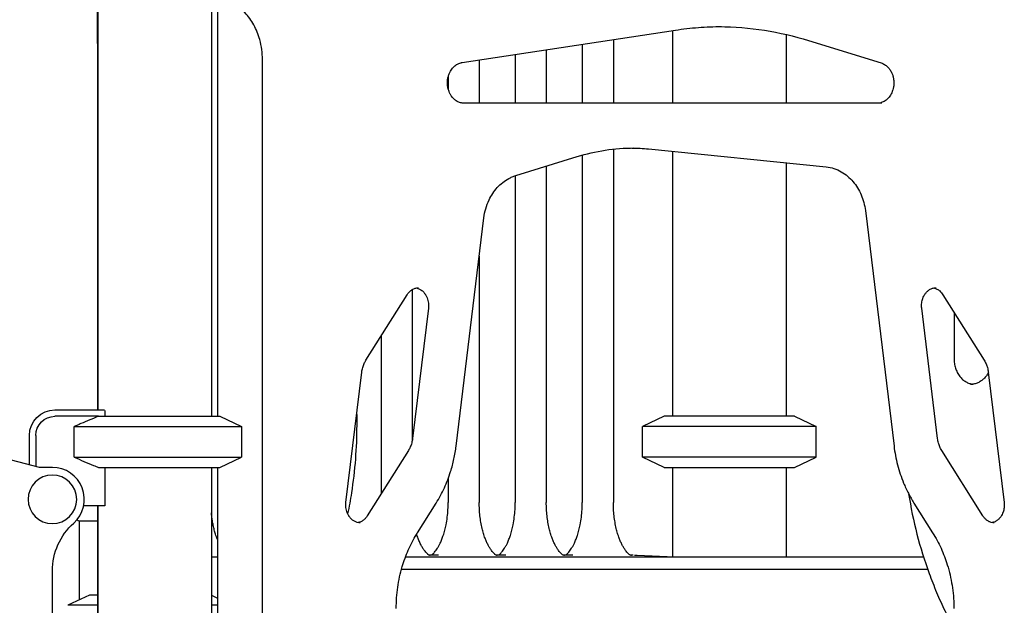
# Model space of a CAD drawing. Units: millimetres. Extents: x 0 to 36839, y 0 to 21000.
# Drawn here: x 10193 to 10964, y 4601 to 5059 of the extents above; entities that cross this region are included whole.
import ezdxf

# ---------------------------------------------------------------- set-up
doc = ezdxf.new("R2010")
doc.units = ezdxf.units.MM
doc.header["$LTSCALE"] = 15
doc.layers.add('P001', color=131, linetype='Continuous')

msp = doc.modelspace()

# ---------------------------------------------------------------- linework, layer by layer
at = {"layer": 'P001'}
for p, q in [((10254.17, 5108.45), (10254.17, 4753.45)), ((10343.17, 5108.45), (10343.17, 4748.45)), ((10343.17, 5078.25), (10343.17, 4748.45)), ((10254.08, 5040.15), (10254.08, 5067)), ((10254.08, 5064.45), (10254.08, 4988.45)), ((10347.84, 5065.25), (10347.84, 4748.45)), ((10539.39, 5025.33), (10706.38, 5050.72)), ((10704.17, 5050.38), (10704.17, 4993.45)), ((10657.83, 5043.34), (10657.83, 4993.45)), ((10793.17, 5047.28), (10793.17, 4993.45)), ((10810.71, 5042.56), (10867.53, 5024.97)), ((10254.08, 5040.15), (10254.08, 4753.45)), ((10605.33, 5035.36), (10605.33, 4993.45)), ((10633.5, 5039.64), (10633.5, 4993.45)), ((10383.15, 4190.45), (10383.15, 5027.55)), ((10552.83, 5027.38), (10552.83, 4993.45)), ((10581, 5031.66), (10581, 4993.45)), ((10528.5, 5014.11), (10528.5, 5004.8)), ((10254.08, 4988.45), (10254.08, 4753.45)), ((10867.88, 4993.45), (10540.98, 4993.45)), ((10657.83, 4957.58), (10657.83, 4680.95)), ((10685.38, 4957.7), (10824.47, 4943.65)), ((10581.43, 4936.82), (10629.53, 4951.7)), ((10633.5, 4952.87), (10633.5, 4680.95)), ((10704.17, 4955.8), (10704.17, 4748.45)), ((10605.33, 4944.21), (10605.33, 4680.95)), ((10793.17, 4946.81), (10793.17, 4748.45)), ((10581, 4936.68), (10581, 4680.95)), ((10534.73, 4725.17), (10556.47, 4903.8)), ((10855.09, 4909.47), (10877.53, 4725.17)), ((10552.83, 4873.83), (10552.83, 4680.95)), ((10464.12, 4792.31), (10496.4, 4843.62)), ((10500.33, 4847.59), (10500.33, 4729.2)), ((10915.86, 4843.62), (10948.14, 4792.31)), ((10513.03, 4833), (10500.61, 4730.98)), ((10911.65, 4730.98), (10899.23, 4833)), ((10924.52, 4829.85), (10924.52, 4793.45)), ((10476, 4811.19), (10476, 4687.76)), ((10448.5, 4681.1), (10460.91, 4783.12)), ((10951.34, 4783.12), (10963.76, 4681.1)), ((10220.67, 4753.45), (10259.43, 4753.45)), ((10254.79, 4748.45), (10220.67, 4748.45)), ((10254.79, 4748.45), (10349.67, 4748.45)), ((10259.67, 4753.02), (10259.67, 4748.45)), ((10349.67, 4748.45), (10366.67, 4740.53)), ((10456.87, 4749.89), (10456.87, 4741.57)), ((10697.67, 4748.45), (10680.67, 4740.53)), ((10799.67, 4748.45), (10697.67, 4748.45)), ((10799.67, 4748.45), (10816.67, 4740.53)), ((10208.67, 4708.45), (10076.56, 4742.11)), ((10200.67, 4710.49), (10200.67, 4733.45)), ((10205.67, 4733.45), (10205.67, 4709.22)), ((10235.83, 4716.38), (10235.83, 4740.53)), ((10235.83, 4740.53), (10366.67, 4740.53)), ((10366.67, 4740.53), (10366.67, 4716.38)), ((10816.67, 4740.53), (10680.67, 4740.53)), ((10680.67, 4716.38), (10680.67, 4740.53)), ((10816.67, 4716.38), (10816.67, 4740.53)), ((10497.41, 4721.79), (10465.13, 4670.48)), ((10947.13, 4670.48), (10914.85, 4721.79)), ((10235.83, 4716.38), (10366.67, 4716.38)), ((10349.67, 4708.45), (10366.67, 4716.38)), ((10816.67, 4716.38), (10680.67, 4716.38)), ((10697.67, 4708.45), (10680.67, 4716.38)), ((10799.67, 4708.45), (10816.67, 4716.38)), ((10218.67, 4708.45), (10208.67, 4708.45)), ((10254.79, 4708.45), (10349.67, 4708.45)), ((10259.67, 4708.45), (10259.67, 4678.25)), ((10343.17, 4708.45), (10343.17, 4208.45)), ((10343.17, 4708.45), (10343.17, 4638.45)), ((10347.84, 4708.45), (10347.84, 4583.45)), ((10697.67, 4708.45), (10799.67, 4708.45)), ((10704.17, 4708.45), (10704.17, 4638.61)), ((10793.17, 4708.45), (10793.17, 4638.45)), ((10528.5, 4699.55), (10528.5, 4680.95)), ((10504.46, 4657.26), (10519.1, 4680.53)), ((10893.16, 4680.53), (10907.8, 4657.26)), ((10259.67, 4678.25), (10243.12, 4678.25)), ((10254.08, 4678.25), (10254.08, 4208.45)), ((10254.08, 4678.25), (10254.08, 4341.57)), ((10254.17, 4678.25), (10254.17, 4208.45)), ((10239.52, 4666.45), (10239.52, 4604.65)), ((10254.08, 4666.45), (10239.52, 4666.45)), ((10343.17, 4638.45), (10347.84, 4638.45)), ((10495.13, 4638.45), (10900.65, 4638.45)), ((10521.04, 4639.79), (10513.92, 4639.79)), ((10573.54, 4639.79), (10566.42, 4639.79)), ((10626.04, 4639.79), (10618.92, 4639.79)), ((10673.21, 4639.79), (10671.43, 4639.79)), ((10676.37, 4639.73), (10705.56, 4638.56)), ((10218.67, 3766.45), (10218.67, 4627.55)), ((10904, 4628.45), (10491.89, 4628.45)), ((10247.67, 4608.45), (10230.67, 4600.53)), ((10254.08, 4608.45), (10247.67, 4608.45)), ((10343.33, 4608.45), (10343.17, 4608.45)), ((10254.08, 4600.53), (10230.67, 4600.53)), ((10347.84, 4600.53), (10343.17, 4600.53))]:
    msp.add_line(p, q, dxfattribs=at)
for points in [[(10383.15, 5027.55, 0.03398), (10382.61, 5035.5, 0.034888), (10380.98, 5043.29, 0.027866), (10378.96, 5049.16, 0.029471), (10376.29, 5054.76, 0.029275), (10373.1, 5059.8, 0.03162), (10369.34, 5064.42, 0.002629), (10369, 5064.77, 0.002651), (10368.67, 5065.12)], [(10706.38, 5050.72, -0.018805), (10724.4, 5052.77, -0.018915), (10742.52, 5053.45)], [(10740.77, 5053.45, -0.037027), (10776.13, 5050.57, -0.036196), (10810.71, 5042.56)], [(10540.98, 4993.45, -0.068383), (10538.14, 4993.84, -0.062007), (10535.49, 4994.96, -0.057811), (10533.13, 4996.7, -0.048933), (10531.19, 4998.9, -0.032823), (10530.08, 5000.69, -0.030169), (10529.2, 5002.6, -0.042135), (10528.32, 5005.55, -0.039841), (10527.95, 5008.61, -0.035801), (10528.02, 5011.38, -0.036484), (10528.5, 5014.11, -0.032451), (10529.22, 5016.38, -0.034764), (10530.25, 5018.52, -0.030601), (10531.32, 5020.18, -0.033559), (10532.6, 5021.69, -0.029136), (10533.8, 5022.79, -0.032086), (10535.12, 5023.73, -0.037341), (10536.72, 5024.57, -0.040866), (10538.43, 5025.14, -0.011418), (10538.91, 5025.25, -0.011569), (10539.39, 5025.33)], [(10867.53, 5024.97, -0.063852), (10870.18, 5023.77, -0.054452), (10872.47, 5021.97, -0.02049), (10873.28, 5021.12, -0.019226), (10874.02, 5020.2, -0.023843), (10874.85, 5018.96, -0.022163), (10875.57, 5017.65, -0.034753), (10876.49, 5015.38, -0.032653), (10877.1, 5013.01, -0.044196), (10877.43, 5009.63, -0.044042), (10877.16, 5006.24, -0.032098), (10876.61, 5003.9, -0.033875), (10875.75, 5001.64, -0.029768), (10874.8, 4999.87, -0.032346), (10873.64, 4998.22, -0.027938), (10872.54, 4997, -0.030732), (10871.29, 4995.91, -0.033672), (10869.86, 4994.95, -0.037171), (10868.31, 4994.21, -0.045555), (10866.38, 4993.65, -0.047952), (10864.38, 4993.45)], [(10629.53, 4951.7, -0.037093), (10651.48, 4956.75, -0.037957), (10673.93, 4958.45)], [(10672.18, 4958.44, -0.011127), (10678.79, 4958.22, -0.011098), (10685.38, 4957.7)], [(10824.47, 4943.65, -0.053888), (10830.54, 4942.37, -0.050114), (10836.21, 4939.86, -0.045933), (10841.15, 4936.42, -0.04112), (10845.41, 4932.18, -0.039605), (10849, 4927.24, -0.035955), (10851.8, 4921.81, -0.036372), (10853.89, 4915.76, -0.034477), (10855.09, 4909.47)], [(10556.47, 4903.8, -0.039434), (10557.92, 4910.96, -0.04196), (10560.52, 4917.79, -0.035021), (10563.4, 4922.86, -0.0384), (10566.99, 4927.45, -0.039833), (10571.17, 4931.36, -0.044198), (10575.95, 4934.51, -0.023795), (10578.63, 4935.8, -0.024901), (10581.43, 4936.82)], [(10496.4, 4843.62, -0.040808), (10497.74, 4845.41, -0.047243), (10499.37, 4846.93, -0.057341), (10501.5, 4848.22, -0.066386), (10503.86, 4848.94, -0.020279), (10504.6, 4849.03, -0.020462), (10505.33, 4849.06)], [(10503.58, 4848.88, -0.070144), (10506.08, 4848.02, -0.059359), (10508.28, 4846.54, -0.015932), (10508.83, 4846.03, -0.015075), (10509.36, 4845.48, -0.014807), (10509.85, 4844.9, -0.014082), (10510.32, 4844.29, -0.011917), (10510.69, 4843.74, -0.011581), (10511.03, 4843.18, -0.020141), (10511.58, 4842.14, -0.018829), (10512.05, 4841.06, -0.033539), (10512.68, 4839.02, -0.031808), (10513.05, 4836.9, -0.028657), (10513.15, 4834.95, -0.028803), (10513.03, 4833)], [(10899.23, 4833, -0.023843), (10899.11, 4834.61, -0.023513), (10899.15, 4836.23, -0.027635), (10899.38, 4838.08, -0.028334), (10899.81, 4839.89, -0.028309), (10900.43, 4841.58, -0.0304), (10901.23, 4843.19, -0.021463), (10901.9, 4844.22, -0.023341), (10902.65, 4845.19, -0.023273), (10903.46, 4846.06, -0.02517), (10904.35, 4846.84, -0.058296), (10906.5, 4848.17, -0.067751), (10908.92, 4848.93, -0.020842), (10909.67, 4849.02, -0.021041), (10910.43, 4849.06)], [(10908.68, 4848.88, -0.06931), (10911.15, 4848.03, -0.05888), (10913.32, 4846.58, -0.040272), (10914.7, 4845.19, -0.035509), (10915.86, 4843.62)], [(10460.91, 4783.12, -0.036811), (10461.59, 4786.53, -0.039231), (10462.77, 4789.8, -0.016674), (10463.4, 4791.08, -0.017449), (10464.12, 4792.31)], [(10924.52, 4793.45, 0.038191), (10924.8, 4789.8, 0.03982), (10925.65, 4786.23, 0.041434), (10927.06, 4782.83, 0.046609), (10929.05, 4779.73, 0.044068), (10931.28, 4777.35, 0.050716), (10933.91, 4775.43, 0.047679), (10936.51, 4774.23, 0.052034), (10939.29, 4773.57)], [(10948.14, 4792.31, -0.037867), (10949.61, 4789.53, -0.034771), (10950.66, 4786.57, -0.01898), (10951.07, 4784.86, -0.018543), (10951.34, 4783.12)], [(10951.41, 4782.62, -0.03612), (10949.83, 4780.12, -0.040282), (10947.89, 4777.9, -0.041633), (10945.7, 4776.09, -0.046791), (10943.22, 4774.69, -0.051048), (10940.44, 4773.77, -0.054216), (10937.54, 4773.45)], [(10254.79, 4748.45, 0.003138), (10247.85, 4745.62, 0.00199), (10240.94, 4742.71, 0.000646), (10238.38, 4741.62, 0.000558), (10235.83, 4740.53)], [(10456.87, 4741.57, -0.019267), (10455.84, 4714.97, -0.019415), (10452.77, 4688.54, -0.00607), (10451.39, 4680.37, -0.00611), (10449.82, 4672.23)], [(10500.61, 4730.98, -0.036811), (10499.94, 4727.57, -0.039231), (10498.76, 4724.3, -0.016674), (10498.13, 4723.02, -0.017449), (10497.41, 4721.79)], [(10914.85, 4721.79, -0.037867), (10913.38, 4724.57, -0.034771), (10912.33, 4727.53, -0.01898), (10911.92, 4729.24, -0.018543), (10911.65, 4730.98)], [(10519.1, 4680.53, 0.033168), (10525.56, 4692.49, 0.031309), (10530.43, 4705.19, 0.023106), (10533.04, 4715.08, 0.022573), (10534.73, 4725.17)], [(10877.53, 4725.17, 0.033155), (10880.32, 4710.44, 0.034524), (10885.07, 4696.22, 0.020808), (10888.78, 4688.2, 0.02167), (10893.16, 4680.53)], [(10235.83, 4716.38, 0.001738), (10243.33, 4713.18, 0.002773), (10250.86, 4710.05, 0.000849), (10252.83, 4709.25, 0.000972), (10254.79, 4708.45)], [(10888.99, 4687.8, 0.0237), (10895.52, 4656.27, 0.024419), (10905.05, 4625.52, 0.012298), (10910.89, 4610.64, 0.012584), (10917.47, 4596.06, 0.006048), (10920.86, 4589.24, 0.006123), (10924.41, 4582.5)], [(10459.69, 4665.04, -0.066743), (10457.32, 4665.36, -0.060411), (10455.09, 4666.27, -0.054859), (10453.15, 4667.65, -0.046479), (10451.52, 4669.4, -0.014442), (10451.05, 4670.03, -0.013897), (10450.63, 4670.69, -0.022626), (10450, 4671.84, -0.021023), (10449.48, 4673.04, -0.033539), (10448.84, 4675.08, -0.031808), (10448.47, 4677.19, -0.028657), (10448.37, 4679.15, -0.028803), (10448.5, 4681.1)], [(10516.14, 4640.35, 0.020953), (10517.03, 4641.18, 0.015156), (10517.84, 4642.08, 0.021072), (10519.03, 4643.58, 0.016317), (10520.1, 4645.16, 0.017015), (10521.27, 4647.17, 0.013422), (10522.32, 4649.24, 0.017102), (10523.6, 4652.22, 0.013652), (10524.69, 4655.28, 0.016424), (10525.89, 4659.38, 0.013917), (10526.84, 4663.55, 0.01808), (10527.79, 4669.48, 0.016253), (10528.34, 4675.45, 0.007294), (10528.46, 4678.2, 0.007269), (10528.5, 4680.95)], [(10564.53, 4640.95, -0.023244), (10563.42, 4642.14, -0.016488), (10562.41, 4643.41, -0.022183), (10561.03, 4645.46, -0.016481), (10559.81, 4647.62, -0.017267), (10558.53, 4650.29, -0.014034), (10557.41, 4653.04, -0.016694), (10556.15, 4656.8, -0.013912), (10555.12, 4660.62, -0.016195), (10554.12, 4665.52, -0.014263), (10553.41, 4670.47, -0.014413), (10552.97, 4675.7, -0.013828), (10552.83, 4680.95)], [(10568.65, 4640.35, 0.02095), (10569.53, 4641.18, 0.015154), (10570.35, 4642.08, 0.021069), (10571.53, 4643.58, 0.016315), (10572.61, 4645.17, 0.017012), (10573.77, 4647.17, 0.01342), (10574.82, 4649.25, 0.0171), (10576.1, 4652.22, 0.013651), (10577.19, 4655.28, 0.016423), (10578.39, 4659.38, 0.013916), (10579.34, 4663.56, 0.018078), (10580.29, 4669.48, 0.016253), (10580.84, 4675.46, 0.007293), (10580.96, 4678.2, 0.007269), (10581, 4680.95)], [(10617.03, 4640.95, -0.023245), (10615.92, 4642.14, -0.016489), (10614.91, 4643.41, -0.022184), (10613.53, 4645.46, -0.016481), (10612.31, 4647.62, -0.017268), (10611.03, 4650.29, -0.014034), (10609.91, 4653.04, -0.016695), (10608.65, 4656.8, -0.013913), (10607.62, 4660.62, -0.016196), (10606.62, 4665.52, -0.014264), (10605.91, 4670.47, -0.014414), (10605.47, 4675.7, -0.013828), (10605.33, 4680.95)], [(10621.15, 4640.35, 0.02095), (10622.03, 4641.18, 0.015154), (10622.85, 4642.08, 0.021069), (10624.03, 4643.58, 0.016315), (10625.11, 4645.17, 0.017012), (10626.27, 4647.17, 0.01342), (10627.32, 4649.25, 0.0171), (10628.6, 4652.22, 0.013651), (10629.69, 4655.28, 0.016423), (10630.89, 4659.38, 0.013916), (10631.84, 4663.56, 0.018078), (10632.79, 4669.48, 0.016253), (10633.34, 4675.46, 0.007293), (10633.46, 4678.2, 0.007269), (10633.5, 4680.95)], [(10669.49, 4640.99, -0.022833), (10668.39, 4642.17, -0.01629), (10667.4, 4643.43, -0.02201), (10666.02, 4645.47, -0.016383), (10664.81, 4647.61, -0.017271), (10663.53, 4650.29, -0.014036), (10662.41, 4653.04, -0.016697), (10661.15, 4656.79, -0.013914), (10660.12, 4660.62, -0.016197), (10659.12, 4665.52, -0.014265), (10658.41, 4670.46, -0.014415), (10657.97, 4675.7, -0.013829), (10657.83, 4680.95)], [(10963.76, 4681.1, -0.023843), (10963.88, 4679.49, -0.023513), (10963.85, 4677.87, -0.027635), (10963.62, 4676.02, -0.028334), (10963.18, 4674.21, -0.028309), (10962.57, 4672.51, -0.0304), (10961.76, 4670.91, -0.021463), (10961.1, 4669.87, -0.023341), (10960.34, 4668.9, -0.023273), (10959.53, 4668.04, -0.02517), (10958.65, 4667.26, -0.05532), (10956.6, 4665.97, -0.064039), (10954.32, 4665.21)], [(10347.84, 4651.93, -0.010279), (10347.05, 4654.02, -0.008946), (10346.35, 4656.14, -0.006605), (10345.86, 4657.8, -0.006166), (10345.41, 4659.47, -0.006262), (10344.98, 4661.23, -0.005845), (10344.6, 4662.99, -0.005859), (10344.24, 4664.82, -0.005568), (10343.93, 4666.67, -0.009175), (10343.49, 4669.79, -0.008701), (10343.17, 4672.93)], [(10237.87, 4667.45, -0.005494), (10238.59, 4667.03, -0.004698), (10239.31, 4666.59), (10239.52, 4666.45)], [(10465.13, 4670.48, -0.040808), (10463.78, 4668.69, -0.047243), (10462.15, 4667.16, -0.053843), (10460.16, 4665.94, -0.062051), (10457.94, 4665.21)], [(10956.07, 4665.04, -0.066531), (10953.7, 4665.36, -0.060213), (10951.48, 4666.26, -0.052585), (10949.61, 4667.57, -0.044862), (10948.03, 4669.22, -0.014474), (10947.56, 4669.84, -0.01388), (10947.13, 4670.48)], [(10487.85, 4598.15, -0.035543), (10489.02, 4614.63, -0.036548), (10492.55, 4630.78, -0.031308), (10497.29, 4643.74, -0.03334), (10503.67, 4655.98, -0.001855), (10504.06, 4656.62, -0.001864), (10504.46, 4657.26)], [(10512, 4640.97, -0.022964), (10510.9, 4642.16, -0.016353), (10509.9, 4643.43, -0.023937), (10508.41, 4645.67, -0.017362), (10507.1, 4648.02, -0.020024), (10505.61, 4651.27, -0.015677), (10504.35, 4654.62, -0.00351), (10504.08, 4655.42, -0.00337), (10503.82, 4656.24)], [(10907.8, 4657.26, -0.033484), (10914.34, 4645.14, -0.031388), (10919.26, 4632.27, -0.036643), (10923, 4616.19, -0.035539), (10924.4, 4599.73, -0.001702), (10924.41, 4598.94, -0.001703), (10924.41, 4598.15)], [(10512.03, 4640.95, 0.000018), (10512.03, 4640.95, 0.000018), (10512.03, 4640.95)], [(10512.03, 4640.95, 0.016208), (10512.26, 4640.74, 0.015206), (10512.5, 4640.54, 0.041577), (10513.2, 4640.1, 0.044519), (10513.96, 4639.78, 0.013278), (10514.2, 4639.71, 0.021155), (10514.44, 4639.66), (10514.46, 4639.66)], [(10564.52, 4640.95, 0.016578), (10564.76, 4640.74, 0.015463), (10565.01, 4640.54, 0.046341), (10565.79, 4640.05, 0.051275), (10566.65, 4639.73, 0.007482), (10566.77, 4639.7, 0.009561), (10566.89, 4639.67), (10566.96, 4639.66)], [(10617.03, 4640.95, 0.000037), (10617.03, 4640.95, 0.000037), (10617.03, 4640.95)], [(10617.03, 4640.95, 0.016381), (10617.26, 4640.73, 0.015344), (10617.51, 4640.54, 0.04159), (10618.21, 4640.09, 0.044649), (10618.97, 4639.78, 0.013102), (10619.21, 4639.71, 0.021386), (10619.45, 4639.66), (10619.46, 4639.66)], [(10669.53, 4640.95, 0.016526), (10669.76, 4640.73, 0.015472), (10670.01, 4640.53, 0.041569), (10670.71, 4640.09, 0.044644), (10671.48, 4639.78, 0.012987), (10671.71, 4639.71, 0.021148), (10671.95, 4639.66), (10671.96, 4639.66)], [(10515.35, 4639.79, 0.02657), (10515.76, 4640.05, 0.02547), (10516.14, 4640.35)], [(10516.14, 4640.35, -0.000232), (10516.14, 4640.35, -0.000231), (10516.15, 4640.35)], [(10521.04, 4639.79, -0.000013), (10521.04, 4639.79, -0.000013), (10521.04, 4639.79)], [(10567.85, 4639.79, 0.008492), (10567.98, 4639.87, 0.008058), (10568.11, 4639.95, 0.017811), (10568.38, 4640.14, 0.01756), (10568.64, 4640.35)], [(10568.64, 4640.35, -0.000225), (10568.64, 4640.35, -0.000221), (10568.65, 4640.35)], [(10573.54, 4639.79, -0.000013), (10573.54, 4639.79, -0.000013), (10573.54, 4639.79)], [(10620.35, 4639.79, 0.008489), (10620.48, 4639.87, 0.008054), (10620.61, 4639.95, 0.017819), (10620.88, 4640.14, 0.017565), (10621.14, 4640.35)], [(10621.14, 4640.35, -0.00023), (10621.14, 4640.35, -0.000225), (10621.15, 4640.35)], [(10626.04, 4639.79, -0.000013), (10626.04, 4639.79, -0.000013), (10626.04, 4639.79)], [(10674.44, 4639.78, -0.002625), (10675.26, 4639.77, -0.002901), (10676.09, 4639.74)], [(10676.1, 4639.74, -0.000301), (10676.1, 4639.74, -0.000301), (10676.1, 4639.74)], [(10676.1, 4639.74, -0.000451), (10676.24, 4639.74, -0.000451), (10676.37, 4639.73)]]:
    msp.add_lwpolyline(points, format="xyb", dxfattribs=at)
msp.add_lwpolyline([(10343.33, 4608.45), (10347.84, 4606.03)], dxfattribs=at)
at = {"layer": 'P001', "extrusion": (1.98534e-16, 2.56364e-16, -1)}
msp.add_circle((-10218.67, 4683.45), 19, dxfattribs=at)
at = {"layer": 'P001', "extrusion": (1.84741e-13, 1.37059e-14, -1)}
msp.add_arc((-10220.67, 4733.45, 0), 20, 0, 90, dxfattribs=at)
at = {"layer": 'P001', "extrusion": (1.84741e-13, 1.60744e-14, -1)}
msp.add_arc((-10220.67, 4733.45, 0), 15, 0, 90, dxfattribs=at)
at = {"layer": 'P001'}
msp.add_arc((10218.67, 4683.45), 25, 311.81031, 90, dxfattribs=at)
at = {"layer": 'P001', "extrusion": (0, 0, -1)}
msp.add_arc((-10268.67, 4627.55), 50, 360, 48.18969, dxfattribs=at)
at = {"layer": 'P001', "extrusion": (1.11828e-19, 2.7733e-18, -1)}
msp.add_arc((-10705.44, 4635.56), 3, 92.30909, 105.05239, dxfattribs=at)

doc.saveas('drawing.dxf')
